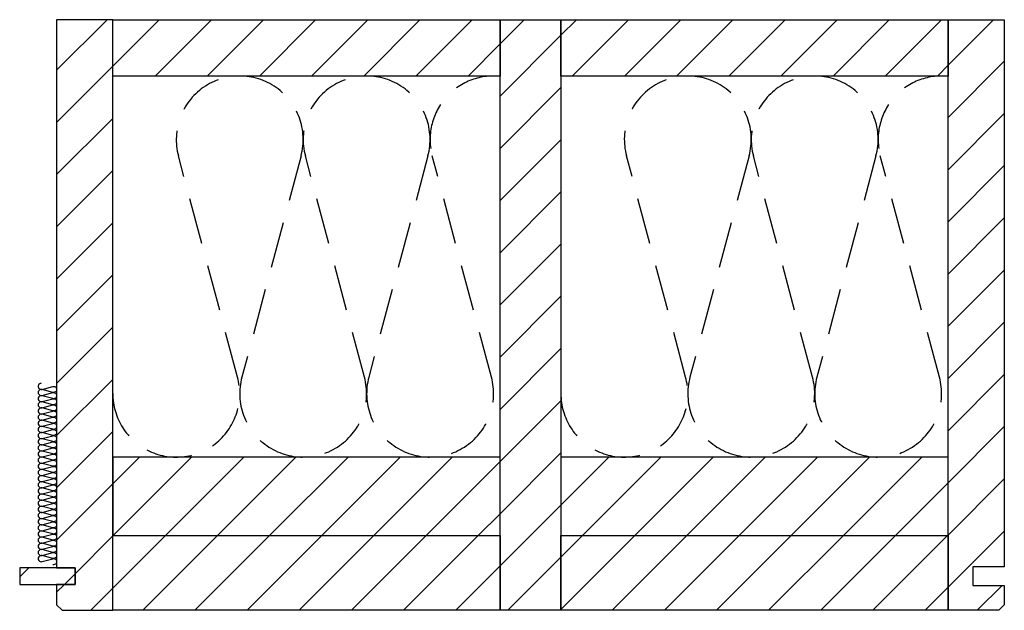
# Model space of a CAD drawing. Extents: x -342 to 1628, y -29030 to 729.
# Drawn here: x -294 to 241, y -27153 to -26833 of the extents above; entities that cross this region are included whole.
import ezdxf

# ---------------------------------------------------------------- set-up
doc = ezdxf.new("R2010")
doc.units = 0
doc.header["$LTSCALE"] = 10
doc.linetypes.add('DASHEDX2', pattern=[3.75, 2.5, -1.25])
doc.layers.add('DETAIL_1', color=7, linetype='CONTINUOUS')
pattern_1 = [(45, (0, 0), (14.142136, -14.142136), [])]

msp = doc.modelspace()

# ---------------------------------------------------------------- hatches: boundary and pattern name
at = {"layer": 'DETAIL_1', "linetype": 'CONTINUOUS'}
h = msp.add_hatch(dxfattribs=at)
h.set_pattern_fill('ANSI31', color=9, scale=6.299252, style=0, pattern_type=2)
h.set_pattern_definition(pattern_1)
h.paths.add_polyline_path([(-273.5, -27130.34), (-263.5, -27130.34), (-263.5, -27139.34), (-273.5, -27139.34), (-273.5, -27150.34), (-270.5, -27153.34), (-243, -27153.34), (-243, -26833.34), (-273.5, -26833.34)])
h = msp.add_hatch(dxfattribs=at)
h.set_pattern_fill('ANSI31', color=9, scale=6.299252, style=0, pattern_type=2)
h.set_pattern_definition(pattern_1)
h.paths.add_polyline_path([(-243, -26863.84), (-243, -26833.34), (-33, -26833.34), (-33, -26863.84)])
h = msp.add_hatch(dxfattribs=at)
h.set_pattern_fill('ANSI31', color=9, scale=6.299252, style=0, pattern_type=2)
h.set_pattern_definition(pattern_1)
h.paths.add_polyline_path([(-33, -27153.34), (-33, -26833.34), (0, -26833.34), (0, -27153.34)])
h = msp.add_hatch(dxfattribs=at)
h.set_pattern_fill('ANSI31', color=9, scale=6.299252, style=0, pattern_type=2)
h.set_pattern_definition(pattern_1)
h.paths.add_polyline_path([(0, -26863.84), (0, -26833.34), (210, -26833.34), (210, -26863.84)])
h = msp.add_hatch(dxfattribs=at)
h.set_pattern_fill('ANSI31', color=9, scale=6.299252, style=0, pattern_type=2)
h.set_pattern_definition(pattern_1)
h.paths.add_polyline_path([(240.5, -27129.84), (223.5, -27129.84), (223.5, -27139.84), (240.5, -27139.84), (240.5, -27150.34), (237.5, -27153.34), (210, -27153.34), (210, -26833.34), (240.5, -26833.34)])
h = msp.add_hatch(dxfattribs=at)
h.set_pattern_fill('ANSI31', color=9, scale=6.299252, style=0, pattern_type=2)
h.set_pattern_definition(pattern_1)
h.paths.add_polyline_path([(-243, -27070.34), (-243, -27112.84), (-33, -27112.84), (-33, -27070.34)])
h = msp.add_hatch(dxfattribs=at)
h.set_pattern_fill('ANSI31', color=9, scale=6.299252, style=0, pattern_type=2)
h.set_pattern_definition(pattern_1)
h.paths.add_polyline_path([(0, -27070.34), (0, -27112.84), (210, -27112.84), (210, -27070.34)])
h = msp.add_hatch(dxfattribs=at)
h.set_pattern_fill('ANSI31', color=9, scale=6.299252, style=0, pattern_type=2)
h.set_pattern_definition(pattern_1)
h.paths.add_polyline_path([(-243, -27153.34), (-243, -27112.84), (-33, -27112.84), (-33, -27153.34)])
h = msp.add_hatch(dxfattribs=at)
h.set_pattern_fill('ANSI31', color=9, scale=6.299252, style=0, pattern_type=2)
h.set_pattern_definition(pattern_1)
h.paths.add_polyline_path([(0, -27153.34), (0, -27112.84), (210, -27112.84), (210, -27153.34)])
h = msp.add_hatch(dxfattribs=at)
h.set_pattern_fill('ANSI31', color=9, scale=6.299252, style=0, pattern_type=2)
h.set_pattern_definition(pattern_1)
h.paths.add_polyline_path([(-263.5, -27130.34), (-293.5, -27130.34), (-293.5, -27139.34), (-263.5, -27139.34)])

# ---------------------------------------------------------------- linework, layer by layer
at = {"layer": 'DETAIL_1', "color": 36, "linetype": 'CONTINUOUS', "elevation": 2300}
for points in [[(-273.5, -27130.34), (-263.5, -27130.34), (-263.5, -27139.34), (-273.5, -27139.34), (-273.5, -27150.34), (-270.5, -27153.34), (-243, -27153.34), (-243, -26833.34), (-273.5, -26833.34)], [(240.5, -27129.84), (223.5, -27129.84), (223.5, -27139.84), (240.5, -27139.84), (240.5, -27150.34), (237.5, -27153.34), (210, -27153.34), (210, -26833.34), (240.5, -26833.34)]]:
    msp.add_lwpolyline(points, close=True, dxfattribs=at)
at = {"layer": 'DETAIL_1', "color": 36, "linetype": 'CONTINUOUS'}
for points in [[(-243, -26863.84), (-243, -26833.34), (-33, -26833.34), (-33, -26863.84)], [(-33, -27153.34), (-33, -26833.34), (0, -26833.34), (0, -27153.34)], [(0, -26863.84), (0, -26833.34), (210, -26833.34), (210, -26863.84)], [(-243, -27070.34), (-243, -27112.84), (-33, -27112.84), (-33, -27070.34)], [(0, -27070.34), (0, -27112.84), (210, -27112.84), (210, -27070.34)], [(-243, -27153.34), (-243, -27112.84), (-33, -27112.84), (-33, -27153.34)], [(0, -27153.34), (0, -27112.84), (210, -27112.84), (210, -27153.34)]]:
    msp.add_lwpolyline(points, close=True, dxfattribs=at)
at = {"layer": 'DETAIL_1', "color": 9, "linetype": 'DASHEDX2'}
for points in [[(-243, -27035.92, 1.140282), (-175.34, -27027.02), (-207.41, -26907.16, -1.303226), (-140.92, -26907.16), (-172.99, -27027.02, 1.303226), (-106.51, -27027.02), (-138.58, -26907.16, -1.303226), (-72.09, -26907.16), (-104.16, -27027.02, 1.303226), (-37.67, -27027.02), (-69.74, -26907.16, -0.525217), (-33, -26864.02)], [(0, -27035.92, 1.140282), (67.66, -27027.02), (35.59, -26907.16, -1.303226), (102.08, -26907.16), (70.01, -27027.02, 1.303226), (136.49, -27027.02), (104.42, -26907.16, -1.303226), (170.91, -26907.16), (138.84, -27027.02, 1.303226), (205.33, -27027.02), (173.26, -26907.16, -0.525217), (210, -26864.02)]]:
    msp.add_lwpolyline(points, format="xyb", dxfattribs=at)
at = {"layer": 'DETAIL_1', "color": 9, "linetype": 'CONTINUOUS'}
msp.add_lwpolyline([(-281.83, -27030.34, 1.140282), (-281.4, -27033.62), (-275.6, -27032.06, -1.303226), (-275.6, -27035.28), (-281.4, -27033.73, 1.303226), (-281.4, -27036.95), (-275.6, -27035.4, -1.303226), (-275.6, -27038.62), (-281.4, -27037.06, 1.303226), (-281.4, -27040.28), (-275.6, -27038.73, -1.303226), (-275.6, -27041.95), (-281.4, -27040.4, 1.303226), (-281.4, -27043.62), (-275.6, -27042.06, -1.303226), (-275.6, -27045.28), (-281.4, -27043.73, 1.303226), (-281.4, -27046.95), (-275.6, -27045.4, -1.303226), (-275.6, -27048.62), (-281.4, -27047.06, 1.303226), (-281.4, -27050.28), (-275.6, -27048.73, -1.303226), (-275.6, -27051.95), (-281.4, -27050.4, 1.303226), (-281.4, -27053.62), (-275.6, -27052.06, -1.303226), (-275.6, -27055.28), (-281.4, -27053.73, 1.303226), (-281.4, -27056.95), (-275.6, -27055.4, -1.303226), (-275.6, -27058.62), (-281.4, -27057.06, 1.303226), (-281.4, -27060.28), (-275.6, -27058.73, -1.303226), (-275.6, -27061.95), (-281.4, -27060.4, 1.303226), (-281.4, -27063.62), (-275.6, -27062.06, -1.303226), (-275.6, -27065.28), (-281.4, -27063.73, 1.303226), (-281.4, -27066.95), (-275.6, -27065.4, -1.303226), (-275.6, -27068.62), (-281.4, -27067.06, 1.303226), (-281.4, -27070.28), (-275.6, -27068.73, -1.303226), (-275.6, -27071.95), (-281.4, -27070.4, 1.303226), (-281.4, -27073.62), (-275.6, -27072.06, -1.303226), (-275.6, -27075.28), (-281.4, -27073.73, 1.303226), (-281.4, -27076.95), (-275.6, -27075.4, -1.303226), (-275.6, -27078.62), (-281.4, -27077.06, 1.303226), (-281.4, -27080.28), (-275.6, -27078.73, -1.303226), (-275.6, -27081.95), (-281.4, -27080.4, 1.303226), (-281.4, -27083.62), (-275.6, -27082.06, -1.303226), (-275.6, -27085.28), (-281.4, -27083.73, 1.303226), (-281.4, -27086.95), (-275.6, -27085.4, -1.303226), (-275.6, -27088.62), (-281.4, -27087.06, 1.303226), (-281.4, -27090.28), (-275.6, -27088.73, -1.303226), (-275.6, -27091.95), (-281.4, -27090.4, 1.303226), (-281.4, -27093.62), (-275.6, -27092.06, -1.303226), (-275.6, -27095.28), (-281.4, -27093.73, 1.303226), (-281.4, -27096.95), (-275.6, -27095.4, -1.303226), (-275.6, -27098.62), (-281.4, -27097.06, 1.303226), (-281.4, -27100.28), (-275.6, -27098.73, -1.303226), (-275.6, -27101.95), (-281.4, -27100.4, 1.303226), (-281.4, -27103.62), (-275.6, -27102.06, -1.303226), (-275.6, -27105.28), (-281.4, -27103.73, 1.303226), (-281.4, -27106.95), (-275.6, -27105.4, -1.303226), (-275.6, -27108.62), (-281.4, -27107.06, 1.303226), (-281.4, -27110.28), (-275.6, -27108.73, -1.303226), (-275.6, -27111.95), (-281.4, -27110.4, 1.303226), (-281.4, -27113.62), (-275.6, -27112.06, -1.303226), (-275.6, -27115.28), (-281.4, -27113.73, 1.303226), (-281.4, -27116.95), (-275.6, -27115.4, -1.303226), (-275.6, -27118.62), (-281.4, -27117.06, 1.303226), (-281.4, -27120.28), (-275.6, -27118.73, -1.303226), (-275.6, -27121.95), (-281.4, -27120.4, 1.303226), (-281.4, -27123.62), (-275.6, -27122.06, -1.303226), (-275.6, -27125.28), (-281.4, -27123.73, 1.303226), (-281.4, -27126.95), (-275.6, -27125.4, -1.303226), (-275.6, -27128.62)], format="xyb", dxfattribs=at)
at = {"layer": 'DETAIL_1', "color": 36, "linetype": 'CONTINUOUS'}
msp.add_3dface([(-263.5, -27130.34, 2300), (-293.5, -27130.34, 2300), (-293.5, -27139.34, 2300), (-263.5, -27139.34, 2300)], dxfattribs=at)

doc.saveas('drawing.dxf')
